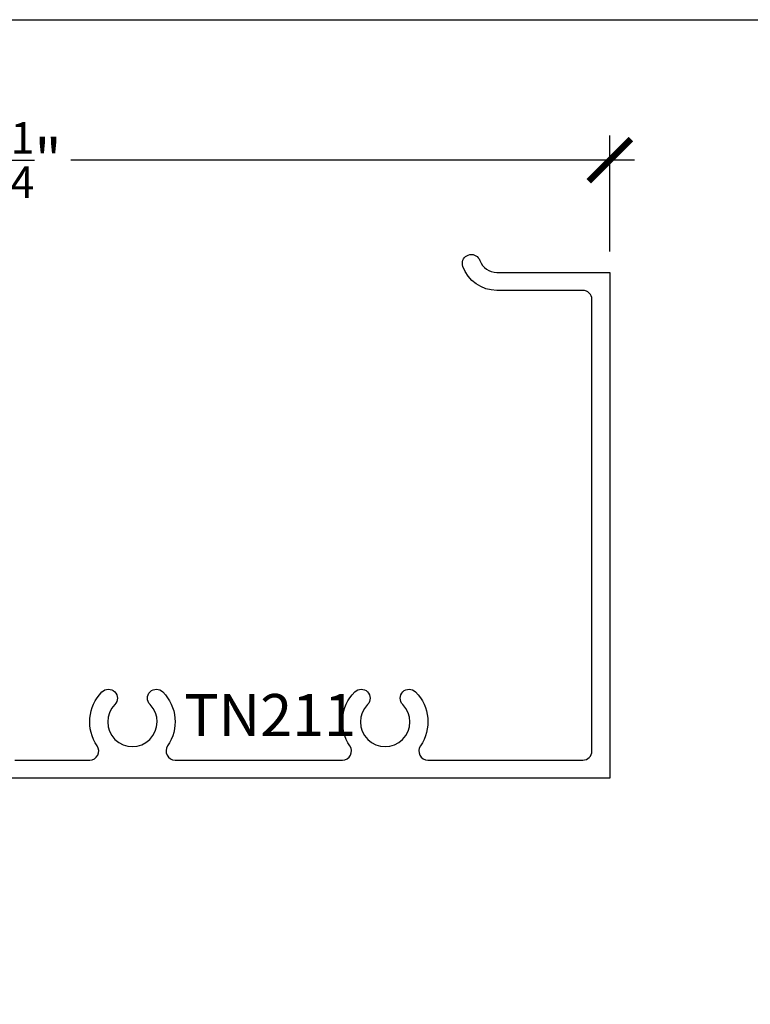
# Model space of a CAD drawing. Units: inches. Extents: x 0 to 108, y 0 to 43.
# Drawn here: x 14 to 17, y 33 to 37 of the extents above; entities that cross this region are included whole.
import ezdxf

# ---------------------------------------------------------------- set-up
doc = ezdxf.new("R2010")
doc.units = ezdxf.units.IN
doc.header["$LTSCALE"] = 0.5
doc.header["$MEASUREMENT"] = 0
for name, color, linetype in [('Arcadia-Dim', 4, 'Continuous'), ('Arcadia-Profile', 5, 'Continuous'), ('Arcadia-Text', 3, 'Continuous')]:
    doc.layers.add(name, color=color, linetype=linetype)
doc.layers.add('Arcadia-Mview', color=6, linetype='Continuous', plot=False)
doc.styles.get("Standard").update_dxf_attribs({"font": 'ARIALN.TTF'})
doc.dimstyles.new('Arcadia-2', dxfattribs={"dimscale": 2, "dimtxt": 0.0938, "dimasz": 0.0938, "dimexe": 0.0546, "dimexo": 0.0469, "dimgap": 0.0469, "dimtad": 0, "dimtih": 1, "dimdec": 4, "dimrnd": 0.0625, "dimzin": 3, "dimdsep": 46, "dimlunit": 4, "dimtxsty": 'Standard', "dimblk": 'ARCHTICK', "dimcen": 0.0469, "dimdle": 0.0546, "dimclrd": 256, "dimclre": 256, "dimclrt": 256, "dimadec": 0, "dimazin": 0, "dimtfac": 0.75, "dimtix": 1, "dimtmove": 2, "dimatfit": 3, "dimfxl": 1, "dimtolj": 1, "dimtzin": 3, "dimlwd": -3, "dimlwe": -3, "dimarcsym": 0})

# ---------------------------------------------------------------- blocks, each defined once
blk = doc.blocks.new('_ArchTick')
at = {"color": 0, "linetype": 'ByBlock', "lineweight": -3, "const_width": 0.15}
blk.add_lwpolyline([(-0.5, -0.5), (0.5, 0.5)], dxfattribs=at)
blk = doc.blocks.new('*D46')
at = {"layer": 'Arcadia-Dim', "lineweight": -3}
for p, q in [((11.388, 36.2873), (11.388, 36.8027)), ((16.638, 36.2873), (16.638, 36.8027)), ((11.2788, 36.6935), (13.7867, 36.6935)), ((16.7472, 36.6935), (14.2392, 36.6935))]:
    blk.add_line(p, q, dxfattribs=at)
at = {"layer": 'Defpoints', "color": 0, "lineweight": -3}
for p in [(16.638, 36.6935), (11.388, 36.1935), (16.638, 36.1935)]:
    blk.add_point(p, dxfattribs=at)
at = {"layer": 'Arcadia-Dim', "lineweight": -3, "xscale": 0.1876, "yscale": 0.1876, "zscale": 0.1876, "rotation": 180}
blk.add_blockref('_ArchTick', (11.388, 36.6935), dxfattribs=at)
at = {"layer": 'Arcadia-Dim', "lineweight": -3, "xscale": 0.1876, "yscale": 0.1876, "zscale": 0.1876}
blk.add_blockref('_ArchTick', (16.638, 36.6935), dxfattribs=at)
at = {"layer": 'Arcadia-Dim', "insert": (14.013, 36.6935), "char_height": 0.1876, "attachment_point": 5}
blk.add_mtext('\\A1;5{\\H0.750000x;\\S1/4;}"', dxfattribs=at)

msp = doc.modelspace()

# ---------------------------------------------------------------- linework, layer by layer
at = {"layer": 'Arcadia-Mview', "lineweight": -3}
msp.add_lwpolyline([(0, 37.31833), (32, 37.31833), (32, 0), (0, 0)], close=True, dxfattribs=at)
at = {"layer": 'Arcadia-Profile'}
msp.add_lwpolyline([(13.99046, 34.02351), (14.32322, 34.02351, 0.6033421), (14.35622, 34.08611, -0.3587972), (14.37752, 34.32676, -1), (14.43455, 34.27065, 2.3867142), (14.59137, 34.27065, -1), (14.6484, 34.32676, -0.3587972), (14.6697, 34.08611, 0.6033421), (14.7027, 34.02351), (15.44822, 34.02351, 0.6033421), (15.48122, 34.08611, -0.3587972), (15.50252, 34.32676, -1), (15.55955, 34.27065, 2.3867142), (15.71637, 34.27065, -1), (15.7734, 34.32676, -0.3587972), (15.7947, 34.08611, 0.6033421), (15.8277, 34.02351), (16.51796, 34.02351, 0.4142136), (16.55796, 34.06351), (16.55796, 36.07351, 0.4142136), (16.51796, 36.11351), (16.13485, 36.11351, -0.3178372), (15.984, 36.22017, -0.0851642), (15.98171, 36.23351, -0.843039), (16.05942, 36.24684, 0.3178372), (16.13485, 36.19351), (16.63796, 36.19351), (16.63796, 33.94351), (13.85973, 33.94351)], format="xyb", dxfattribs=at)

# ---------------------------------------------------------------- texts
at = {"layer": 'Arcadia-Text', "lineweight": -3}
msp.add_text('TN211', height=0.1875, dxfattribs=at).set_placement((14.7437, 34.12976))

# ---------------------------------------------------------------- dimensions: what is measured, and where the dimension line sits
at = {"layer": 'Arcadia-Dim'}
dim = msp.add_linear_dim(base=(16.63796, 36.69351), p1=(11.38796, 36.19351), p2=(16.63796, 36.19351), dimstyle='Arcadia-2', dxfattribs=at)
dim.commit()
dim.dimension.update_dxf_attribs({"geometry": '*D46', "text_midpoint": (14.01296, 36.69351)})

doc.saveas('drawing.dxf')
